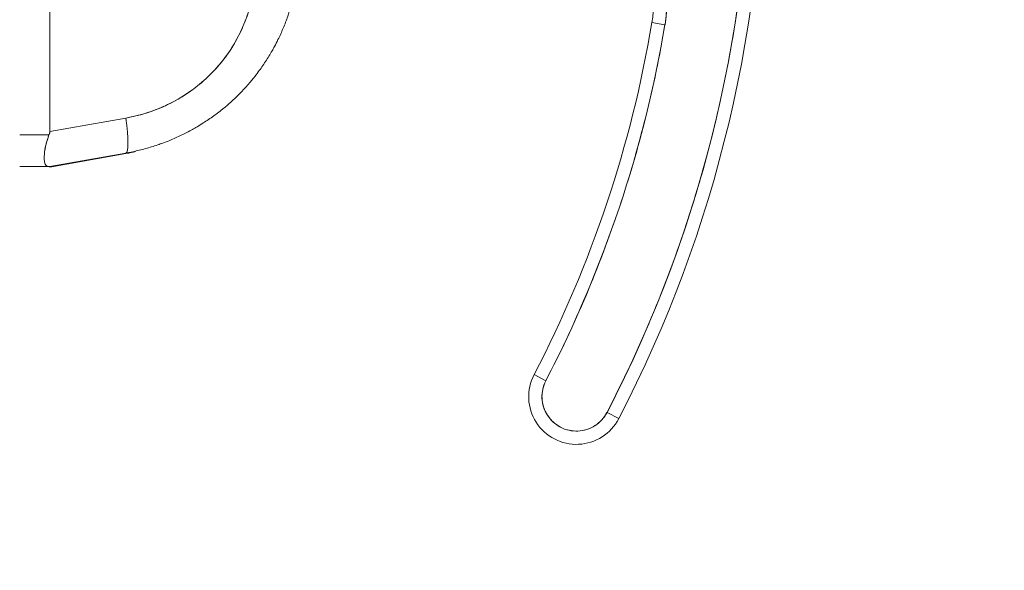
# Model space of a CAD drawing. Units: inches. Extents: x 19 to 579, y 11 to 341.
# Drawn here: x 55 to 56, y 151 to 152 of the extents above; entities that cross this region are included whole.
import ezdxf

# ---------------------------------------------------------------- set-up
doc = ezdxf.new("R2010")
doc.units = ezdxf.units.IN
doc.header["$LTSCALE"] = 35
doc.header["$MEASUREMENT"] = 0
doc.layers.add('Dimension (ANSI)', color=7, linetype='Continuous', lineweight=5)
doc.layers.add('Visible (ANSI)', color=7, linetype='Continuous', lineweight=5)
doc.styles.add('ROMANS', font='tahoma.ttf')
doc.dimstyles.new('Default (ANSI)', dxfattribs={"dimscale": 35, "dimtxt": 0.07, "dimasz": 0.098425, "dimexe": 0.125, "dimexo": 0.0625, "dimgap": 0.031496, "dimtad": 0, "dimtih": 1, "dimtoh": 1, "dimrnd": 1e-08, "dimzin": 0, "dimdsep": 46, "dimtxsty": 'ROMANS', "dimcen": 0.09, "dimdle": 0.393701, "dimclrd": 256, "dimclre": 256, "dimclrt": 256, "dimadec": 0, "dimazin": 0, "dimtfac": 1.428571, "dimtofl": 0, "dimtmove": 0, "dimatfit": 3, "dimfxl": 1, "dimtolj": 1, "dimtzin": 0, "dimlwd": -1, "dimlwe": -1, "dimarcsym": 0})

# ---------------------------------------------------------------- blocks, each defined once
blk = doc.blocks.new('*D13')
at = {"layer": 'Defpoints', "color": 0, "transparency": 16777216}
for p in [(53.8749, 191.3992), (53.8749, 115.3992), (73.0928, 115.3992)]:
    blk.add_point(p, dxfattribs=at)
at = {"layer": 'Dimension (ANSI)', "transparency": 16777216}
for p, q in [((56.0624, 191.3992), (77.4678, 191.3992)), ((73.0928, 187.9543), (73.0928, 168.0796)), ((73.0928, 118.844), (73.0928, 150.2419)), ((56.0624, 115.3992), (77.4678, 115.3992))]:
    blk.add_line(p, q, dxfattribs=at)
for points in [[(72.5187, 187.9543), (73.667, 187.9543), (73.0928, 191.3992)], [(72.5187, 118.844), (73.667, 118.844), (73.0928, 115.3992)]]:
    blk.add_solid(points, dxfattribs=at)
at = {"layer": 'Dimension (ANSI)', "transparency": 16777216, "insert": (73.0928, 166.9772), "char_height": 2.45, "attachment_point": 2, "style": 'ROMANS'}
blk.add_mtext('\\A1;\\fTahoma|b0|i0;\\H2.4500;76.00\\P\\fTahoma|b0|i0;\\H2.4500;CONT.\\P\\fTahoma|b0|i0;\\H2.4500;HINGE\\P\\fTahoma|b0|i0;\\H2.4500;(5 PL.)', dxfattribs=at)

msp = doc.modelspace()

# ---------------------------------------------------------------- linework, layer by layer
at = {"layer": 'Visible (ANSI)'}
for p, q in [((54.7548, 152.8964), (54.7548, 151.4914)), ((54.7548, 151.4914), (54.7548, 152.8964)), ((55.6495, 151.6531), (55.6689, 151.6498)), ((55.6689, 151.6498), (55.6495, 151.6531)), ((54.868, 151.5113), (54.7548, 151.4914)), ((54.7548, 151.4914), (54.868, 151.5113)), ((54.7102, 151.4861), (54.7537, 151.4861)), ((54.7537, 151.4861), (54.7102, 151.4861)), ((54.7548, 151.4393), (54.868, 151.4593)), ((54.868, 151.4593), (54.7548, 151.4393)), ((54.868, 151.4584), (54.7548, 151.4384)), ((54.7537, 151.4393), (54.7102, 151.4393)), ((54.7548, 151.4384), (54.7548, 151.4393)), ((55.4745, 151.1304), (55.4919, 151.1213)), ((55.4919, 151.1213), (55.4745, 151.1304)), ((55.6002, 151.065), (55.5828, 151.0741)), ((55.5828, 151.0741), (55.6002, 151.065))]:
    msp.add_line(p, q, dxfattribs=at)
for centre, radius, start, end in [((53.9025, 151.9475), 1.8937, 332.5366, 0.7341), ((53.9025, 151.9475), 1.9134, 332.5366, 0.7341), ((53.9025, 151.9475), 1.9134, 332.5366, 0.7341), ((55.4942, 151.6793), 0.1772, 350.4361, 84.1461), ((55.4942, 151.6793), 0.1575, 350.4361, 84.1461), ((53.9025, 151.9475), 1.7717, 332.5366, 350.4361), ((53.9025, 151.9475), 1.7913, 332.5366, 350.4361), ((55.5373, 151.0977), 0.0709, 152.5366, 332.5366), ((55.5373, 151.0977), 0.0512, 152.5366, 332.5366)]:
    msp.add_arc(centre, radius, start, end, dxfattribs=at)
for start_param in [0.001263, 0.001264]:
    msp.add_ellipse((54.8543, 151.5368), major_axis=(0.0137, -0.0775), ratio=0.122495, start_param=start_param, end_param=1.213909, dxfattribs=at)
for points, knots in [([(55.5828, 151.0741), (55.6067, 151.1201), (55.6286, 151.1669), (55.6486, 151.2146), (55.6686, 151.2623), (55.6867, 151.3109), (55.7028, 151.3602), (55.7189, 151.4094), (55.7329, 151.4593), (55.7449, 151.5097), (55.7569, 151.5601), (55.7668, 151.611), (55.7746, 151.6622), (55.7824, 151.7134), (55.7881, 151.765), (55.7916, 151.8166), (55.7952, 151.8682), (55.7967, 151.9199), (55.796, 151.9717)], [0, 0, 0, 0, 0.166667, 0.166667, 0.166667, 0.333333, 0.333333, 0.333333, 0.5, 0.5, 0.5, 0.666667, 0.666667, 0.666667, 0.833333, 0.833333, 0.833333, 1, 1, 1, 1]), ([(55.5123, 151.8555), (55.523, 151.8544), (55.5335, 151.8524), (55.5437, 151.8494), (55.554, 151.8464), (55.5641, 151.8424), (55.5737, 151.8376), (55.5833, 151.8328), (55.5924, 151.8271), (55.601, 151.8206), (55.6096, 151.8141), (55.6176, 151.8069), (55.6248, 151.799), (55.6321, 151.791), (55.6386, 151.7825), (55.6443, 151.7734), (55.65, 151.7643), (55.6549, 151.7546), (55.6589, 151.7446), (55.6628, 151.7347), (55.6659, 151.7243), (55.668, 151.7138), (55.6701, 151.7032), (55.6712, 151.6925), (55.6714, 151.6818), (55.6715, 151.6711), (55.6707, 151.6605), (55.6689, 151.6498)], [0, 0, 0, 0, 0.111111, 0.111111, 0.111111, 0.222222, 0.222222, 0.222222, 0.333333, 0.333333, 0.333333, 0.444444, 0.444444, 0.444444, 0.555556, 0.555556, 0.555556, 0.666667, 0.666667, 0.666667, 0.777778, 0.777778, 0.777778, 0.888889, 0.888889, 0.888889, 1, 1, 1, 1]), ([(55.1107, 151.6693), (55.11, 151.6669), (55.1092, 151.6646), (55.1084, 151.6623), (55.1064, 151.6564), (55.1041, 151.6505), (55.1017, 151.6447), (55.0993, 151.6389), (55.0967, 151.6332), (55.0939, 151.6276), (55.0923, 151.6242), (55.0906, 151.6208), (55.0888, 151.6175), (55.0876, 151.6153), (55.0864, 151.6131), (55.0852, 151.611), (55.0821, 151.6056), (55.0788, 151.6002), (55.0754, 151.595), (55.072, 151.5898), (55.0684, 151.5847), (55.0647, 151.5797), (55.0625, 151.5768), (55.0602, 151.5738), (55.0579, 151.5709), (55.0563, 151.569), (55.0547, 151.567), (55.0531, 151.5651), (55.0491, 151.5604), (55.0449, 151.5557), (55.0407, 151.5512), (55.0364, 151.5467), (55.0319, 151.5424), (55.0274, 151.5381), (55.0247, 151.5356), (55.022, 151.5332), (55.0192, 151.5308), (55.0173, 151.5291), (55.0153, 151.5275), (55.0133, 151.5258), (55.0085, 151.5219), (55.0036, 151.5181), (54.9985, 151.5144), (54.9935, 151.5107), (54.9883, 151.5072), (54.983, 151.5039), (54.98, 151.5019), (54.9769, 151.5001), (54.9738, 151.4982), (54.9715, 151.4969), (54.9692, 151.4956), (54.9669, 151.4943), (54.9614, 151.4912), (54.9559, 151.4884), (54.9502, 151.4856), (54.9445, 151.4829), (54.9388, 151.4804), (54.933, 151.478), (54.9297, 151.4766), (54.9263, 151.4754), (54.923, 151.4741), (54.9204, 151.4732), (54.9178, 151.4723), (54.9152, 151.4714), (54.9092, 151.4693), (54.9032, 151.4675), (54.897, 151.4658), (54.8909, 151.4641), (54.8847, 151.4626), (54.8785, 151.4613), (54.875, 151.4606), (54.8715, 151.4599), (54.868, 151.4593)], [0, 0, 0, 0, 0.021607, 0.021607, 0.021607, 0.077357, 0.077357, 0.077357, 0.133054, 0.133054, 0.133054, 0.166667, 0.166667, 0.166667, 0.188734, 0.188734, 0.188734, 0.244434, 0.244434, 0.244434, 0.300147, 0.300147, 0.300147, 0.333333, 0.333333, 0.333333, 0.355862, 0.355862, 0.355862, 0.411578, 0.411578, 0.411578, 0.467311, 0.467311, 0.467311, 0.5, 0.5, 0.5, 0.523075, 0.523075, 0.523075, 0.57886, 0.57886, 0.57886, 0.634636, 0.634636, 0.634636, 0.666667, 0.666667, 0.666667, 0.69037, 0.69037, 0.69037, 0.746068, 0.746068, 0.746068, 0.801783, 0.801783, 0.801783, 0.833333, 0.833333, 0.833333, 0.85749, 0.85749, 0.85749, 0.913181, 0.913181, 0.913181, 0.968909, 0.968909, 0.968909, 1, 1, 1, 1]), ([(55.05, 151.6688), (55.0447, 151.6523), (55.0379, 151.6368), (55.0294, 151.6224), (55.021, 151.6079), (55.0109, 151.5944), (54.9995, 151.5822), (54.9881, 151.57), (54.9755, 151.5591), (54.9617, 151.5496), (54.9479, 151.54), (54.933, 151.532), (54.9174, 151.5256), (54.9017, 151.5191), (54.8853, 151.5144), (54.868, 151.5113)], [0, 0, 0, 0, 0.2, 0.2, 0.2, 0.4, 0.4, 0.4, 0.6, 0.6, 0.6, 0.8, 0.8, 0.8, 1, 1, 1, 1]), ([(54.868, 151.5113), (54.8706, 151.5118), (54.8733, 151.5123), (54.8759, 151.5128), (54.8806, 151.5138), (54.8852, 151.5149), (54.8899, 151.5162), (54.8945, 151.5175), (54.899, 151.5189), (54.9035, 151.5204), (54.908, 151.5219), (54.9125, 151.5236), (54.9169, 151.5254), (54.9213, 151.5271), (54.9256, 151.5291), (54.9298, 151.5311), (54.9341, 151.5331), (54.9383, 151.5353), (54.9424, 151.5376), (54.9465, 151.5399), (54.9505, 151.5423), (54.9545, 151.5448), (54.9584, 151.5473), (54.9623, 151.5499), (54.9661, 151.5527), (54.9699, 151.5554), (54.9736, 151.5583), (54.9772, 151.5613), (54.9788, 151.5625), (54.9803, 151.5639), (54.9819, 151.5652), (54.9839, 151.5669), (54.9858, 151.5687), (54.9878, 151.5705), (54.9912, 151.5736), (54.9945, 151.5769), (54.9977, 151.5803), (55.0009, 151.5837), (55.004, 151.5871), (55.007, 151.5907), (55.01, 151.5943), (55.0129, 151.5979), (55.0157, 151.6017), (55.0185, 151.6054), (55.0212, 151.6092), (55.0237, 151.6131), (55.0262, 151.6171), (55.0287, 151.621), (55.031, 151.6251), (55.0333, 151.6292), (55.0355, 151.6333), (55.0375, 151.6375), (55.0396, 151.6417), (55.0415, 151.646), (55.0433, 151.6504), (55.0451, 151.6547), (55.0467, 151.6591), (55.0483, 151.6636), (55.0488, 151.6653), (55.0494, 151.667), (55.05, 151.6688)], [0, 0, 0, 0, 0.031589, 0.031589, 0.031589, 0.087981, 0.087981, 0.087981, 0.14403, 0.14403, 0.14403, 0.199779, 0.199779, 0.199779, 0.255256, 0.255256, 0.255256, 0.310513, 0.310513, 0.310513, 0.36568, 0.36568, 0.36568, 0.420831, 0.420831, 0.420831, 0.475991, 0.475991, 0.475991, 0.5, 0.5, 0.5, 0.531175, 0.531175, 0.531175, 0.586356, 0.586356, 0.586356, 0.641598, 0.641598, 0.641598, 0.696973, 0.696973, 0.696973, 0.752544, 0.752544, 0.752544, 0.808363, 0.808363, 0.808363, 0.864488, 0.864488, 0.864488, 0.920979, 0.920979, 0.920979, 0.977864, 0.977864, 0.977864, 1, 1, 1, 1]), ([(55.6689, 151.6498), (55.6612, 151.6038), (55.6516, 151.5582), (55.6403, 151.513), (55.629, 151.4678), (55.6159, 151.4229), (55.6011, 151.3787), (55.5863, 151.3344), (55.5697, 151.2907), (55.5515, 151.2478), (55.5333, 151.2049), (55.5135, 151.1627), (55.4919, 151.1213)], [0, 0, 0, 0, 0.25, 0.25, 0.25, 0.5, 0.5, 0.5, 0.75, 0.75, 0.75, 1, 1, 1, 1]), ([(54.7537, 151.4861), (54.7523, 151.4824), (54.7511, 151.4787), (54.7501, 151.4752), (54.7497, 151.4738), (54.7494, 151.4724), (54.749, 151.471), (54.7486, 151.469), (54.7482, 151.4671), (54.7478, 151.4652), (54.7474, 151.4626), (54.747, 151.46), (54.7468, 151.4577), (54.7468, 151.4573), (54.7468, 151.457), (54.7468, 151.4566), (54.7466, 151.454), (54.7465, 151.4517), (54.7467, 151.4497), (54.7467, 151.4489), (54.7468, 151.4482), (54.7468, 151.4476), (54.747, 151.4464), (54.7472, 151.4453), (54.7475, 151.4444), (54.7479, 151.4431), (54.7484, 151.4421), (54.749, 151.4414), (54.7492, 151.4411), (54.7494, 151.4409), (54.7496, 151.4407), (54.7507, 151.4398), (54.7521, 151.4393), (54.7537, 151.4393)], [0, 0, 0, 0, 0.142203, 0.142203, 0.142203, 0.2, 0.2, 0.2, 0.281923, 0.281923, 0.281923, 0.4, 0.4, 0.4, 0.418336, 0.418336, 0.418336, 0.551505, 0.551505, 0.551505, 0.6, 0.6, 0.6, 0.686289, 0.686289, 0.686289, 0.8, 0.8, 0.8, 0.832512, 0.832512, 0.832512, 1, 1, 1, 1]), ([(54.7537, 151.4393), (54.7517, 151.4394), (54.7502, 151.44), (54.749, 151.4414), (54.7479, 151.4427), (54.7472, 151.4448), (54.7468, 151.4476), (54.7465, 151.4503), (54.7465, 151.4538), (54.7468, 151.4577), (54.7472, 151.4617), (54.7479, 151.4662), (54.749, 151.471), (54.7502, 151.4758), (54.7517, 151.4808), (54.7537, 151.4861)], [0, 0, 0, 0, 0.2, 0.2, 0.2, 0.4, 0.4, 0.4, 0.6, 0.6, 0.6, 0.8, 0.8, 0.8, 1, 1, 1, 1]), ([(54.7537, 151.4861), (54.754, 151.4866), (54.7542, 151.4872), (54.7543, 151.4878), (54.7545, 151.4884), (54.7546, 151.489), (54.7547, 151.4895), (54.7548, 151.4901), (54.7548, 151.4907), (54.7548, 151.4914)], [0, 0, 0, 0, 0.333333, 0.333333, 0.333333, 0.666667, 0.666667, 0.666667, 1, 1, 1, 1]), ([(54.7537, 151.4861), (54.754, 151.4866), (54.7542, 151.4872), (54.7543, 151.4878), (54.7545, 151.4884), (54.7546, 151.489), (54.7547, 151.4896), (54.7548, 151.4902), (54.7548, 151.4907), (54.7548, 151.4914)], [0, 0, 0, 0, 0.333333, 0.333333, 0.333333, 0.666667, 0.666667, 0.666667, 1, 1, 1, 1]), ([(54.868, 151.4593), (54.8744, 151.4603), (54.8786, 151.4609), (54.8808, 151.4612), (54.8829, 151.4615), (54.8829, 151.4614), (54.8808, 151.4609), (54.8786, 151.4604), (54.8744, 151.4596), (54.868, 151.4584)], [0, 0, 0, 0, 0.333333, 0.333333, 0.333333, 0.666667, 0.666667, 0.666667, 1, 1, 1, 1]), ([(54.7548, 151.4393), (54.7548, 151.4393), (54.7548, 151.4393), (54.7547, 151.4393), (54.7546, 151.4393), (54.7545, 151.4393), (54.7543, 151.4393), (54.7542, 151.4393), (54.754, 151.4393), (54.7537, 151.4393)], [0, 0, 0, 0, 0.333333, 0.333333, 0.333333, 0.666667, 0.666667, 0.666667, 1, 1, 1, 1]), ([(55.4919, 151.1213), (55.4899, 151.1173), (55.4883, 151.1131), (55.4874, 151.1088), (55.4864, 151.1045), (55.486, 151.1), (55.4862, 151.0955), (55.4864, 151.091), (55.4872, 151.0866), (55.4885, 151.0823), (55.4899, 151.0781), (55.4918, 151.074), (55.4942, 151.0702), (55.4966, 151.0664), (55.4995, 151.063), (55.5028, 151.06), (55.5061, 151.0569), (55.5098, 151.0544), (55.5137, 151.0523), (55.5177, 151.0502), (55.5219, 151.0487), (55.5263, 151.0477), (55.5307, 151.0468), (55.5352, 151.0464), (55.5396, 151.0466), (55.5441, 151.0468), (55.5485, 151.0476), (55.5528, 151.0489), (55.5571, 151.0503), (55.5611, 151.0522), (55.5649, 151.0546), (55.5687, 151.057), (55.5721, 151.0599), (55.5751, 151.0632), (55.5781, 151.0665), (55.5807, 151.0701), (55.5828, 151.0741)], [0, 0, 0, 0, 0.083333, 0.083333, 0.083333, 0.166667, 0.166667, 0.166667, 0.25, 0.25, 0.25, 0.333333, 0.333333, 0.333333, 0.416667, 0.416667, 0.416667, 0.5, 0.5, 0.5, 0.583333, 0.583333, 0.583333, 0.666667, 0.666667, 0.666667, 0.75, 0.75, 0.75, 0.833333, 0.833333, 0.833333, 0.916667, 0.916667, 0.916667, 1, 1, 1, 1])]:
    msp.add_open_spline(points, degree=3, knots=knots, dxfattribs=at)

# ---------------------------------------------------------------- dimensions: what is measured, and where the dimension line sits
at = {"layer": 'Dimension (ANSI)'}
dim = msp.add_linear_dim(base=(73.0928, 115.3992), p1=(53.8749, 191.3992), p2=(53.8749, 115.3992), angle=90, text='\\fTahoma|b0|i0;\\H2.4500;<>\\P\\fTahoma|b0|i0;\\H2.4500;CONT.\\P\\fTahoma|b0|i0;\\H2.4500;HINGE\\P\\fTahoma|b0|i0;\\H2.4500;(5 PL.)', dimstyle='Default (ANSI)', override={"dimgap": 0.031496, "dimdec": 2, "dimtol": 0, "dimlim": 0, "dimtp": 0, "dimtm": 0, "dimtdec": 2, "dimatfit": 1, "dimtvp": -0.375}, dxfattribs=at)
dim.commit()
dim.dimension.update_dxf_attribs({"geometry": '*D13', "text_midpoint": (73.0928, 159.1607), "dimtype": 160})

doc.saveas('drawing.dxf')
